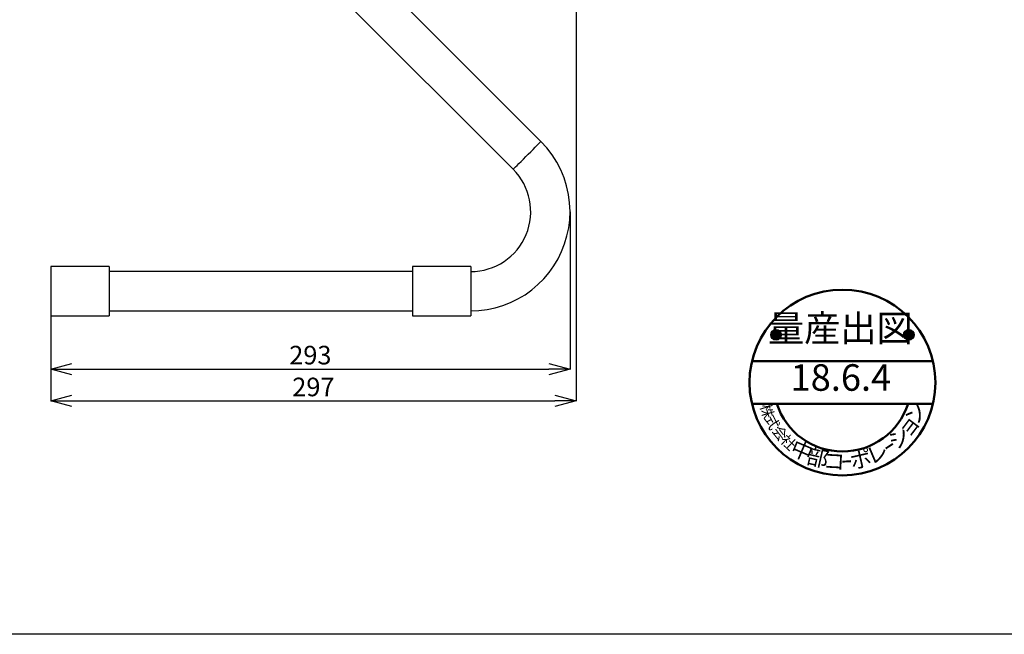
# Model space of a CAD drawing. Units: millimetres. Extents: x 6 to 589, y 9 to 411.
# Drawn here: x 215 to 401, y 15 to 131 of the extents above; entities that cross this region are included whole.
import ezdxf

# ---------------------------------------------------------------- set-up
doc = ezdxf.new("R2010")
doc.units = ezdxf.units.MM
doc.header["$PDSIZE"] = -1
doc.layers.add('SUNPOU', color=7, linetype='Continuous')
doc.styles.add('SLDTEXTSTYLE0', font='TXT', dxfattribs={"width": 0.7, "bigfont": 'bigfont'})
doc.dimstyles.new('SLDDIMSTYLE0', dxfattribs={"dimtxt": 3.5, "dimasz": 4, "dimexe": 0, "dimexo": 0.0625, "dimgap": 0.875, "dimtad": 3, "dimdec": 0, "dimlfac": 3, "dimrnd": 1e-09, "dimzin": 12, "dimdsep": 46, "dimtxsty": 'SLDTEXTSTYLE0', "dimblk1": 'OPEN30', "dimblk2": 'OPEN30', "dimsah": 1, "dimcen": 0.09, "dimadec": 0, "dimazin": 3, "dimtfac": 1, "dimtdec": 0, "dimtofl": 0, "dimtmove": 0, "dimatfit": 3, "dimldrblk": 'OPEN30', "dimfxl": 0, "dimfrac": 2, "dimtolj": 1, "dimtzin": 12, "dimarcsym": 0})

# ---------------------------------------------------------------- blocks, each defined once
blk = doc.blocks.new('量産出図印')
at = {"layer": 'SUNPOU'}
h = blk.add_hatch(color=7, dxfattribs=at)
edge = h.paths.add_edge_path(flags=0)
edge.add_arc((101.48, 148.69), 1, 0, 360)
h = blk.add_hatch(color=7, dxfattribs=at)
edge = h.paths.add_edge_path(flags=0)
edge.add_arc((126.48, 148.69), 1, 0, 360)
at = {"layer": 'SUNPOU', "lineweight": 50}
for p, q in [((96.94, 143.69), (131.01, 143.69)), ((96.94, 135.69), (131.01, 135.69))]:
    blk.add_line(p, q, dxfattribs=at)
blk.add_circle((113.98, 139.69), 17.5, dxfattribs=at)
at = {"layer": 'SUNPOU'}
for centre in [(101.48, 148.69), (126.48, 148.69)]:
    blk.add_circle(centre, 1, dxfattribs=at)
at = {"layer": 'SUNPOU', "lineweight": 50}
blk.add_arc((113.98, 139.69), 13, 197.9202, 342.0798, dxfattribs=at)
at = {"layer": 'SUNPOU', "char_height": 5, "attachment_point": 2, "style": 'SLDTEXTSTYLE0'}
for s, insert in [('量産出図', (113.59, 152.42)), ('18.6.4', (113.69, 143.14))]:
    blk.add_mtext(s, dxfattribs=dict(at, insert=insert))
at = {"layer": 'SUNPOU', "attachment_point": 2, "style": 'SLDTEXTSTYLE0'}
for s, insert, char_height, rotation in [('株', (100.75, 134.61), 2, 287), ('ン', (126.39, 134.68), 3, 63), ('式', (101.66, 132.68), 2, 297), ('ョ', (125.24, 132.46), 3, 53), ('会', (103, 130.73), 2, 307), ('社', (104.51, 129.15), 2, 317), ('シ', (123.63, 130.42), 3, 43), ('中', (106.97, 128.26), 3, 337), ('ｰ', (121.97, 128.95), 3, 33), ('部', (109.67, 127), 3, 347), ('コ', (112.5, 126.38), 3, 357), ('ポ', (117.1, 126.68), 3, 13), ('レ', (119.94, 127.71), 3, 23), ('ｰ', (114.67, 126.32), 3, 3)]:
    blk.add_mtext(s, dxfattribs=dict(at, insert=insert, char_height=char_height, rotation=rotation))
blk = doc.blocks.new('_OPEN30')
at = {"color": 0, "linetype": 'ByBlock', "lineweight": -2}
for p, q in [((-1, 0.267949), (0, 0)), ((0, 0), (-1, -0.267949)), ((0, 0), (-1, 0))]:
    blk.add_line(p, q, dxfattribs=at)
blk = doc.blocks.new('_D_4')
at = {"color": 0, "lineweight": -2}
for p, q in [((319.94, 187.65), (319.94, 58.88)), ((220.98, 74.82), (220.98, 58.88)), ((224.98, 58.88), (315.94, 58.88))]:
    blk.add_line(p, q, dxfattribs=at)
at = {"layer": 'Defpoints', "color": 0}
for p in [(319.94, 187.71), (220.98, 74.88), (319.94, 58.88)]:
    blk.add_point(p, dxfattribs=at)
at = {"color": 0, "lineweight": -2, "xscale": 4, "yscale": 4, "zscale": 4, "rotation": 180}
blk.add_blockref('_OPEN30', (220.98, 58.88), dxfattribs=at)
at = {"color": 0, "lineweight": -2, "xscale": 4, "yscale": 4, "zscale": 4}
blk.add_blockref('_OPEN30', (319.94, 58.88), dxfattribs=at)
at = {"color": 0, "insert": (270.46, 63.25), "char_height": 3.5, "attachment_point": 2, "style": 'SLDTEXTSTYLE0'}
blk.add_mtext('\\A1;297', dxfattribs=at)
blk = doc.blocks.new('_D_5')
at = {"color": 0, "lineweight": -2}
for p, q in [((318.8, 94.48), (318.8, 64.88)), ((220.98, 74.82), (220.98, 64.88)), ((224.98, 64.88), (314.8, 64.88))]:
    blk.add_line(p, q, dxfattribs=at)
at = {"layer": 'Defpoints', "color": 0}
for p in [(318.8, 94.55), (220.98, 74.88), (318.8, 64.88)]:
    blk.add_point(p, dxfattribs=at)
at = {"color": 0, "lineweight": -2, "xscale": 4, "yscale": 4, "zscale": 4, "rotation": 180}
blk.add_blockref('_OPEN30', (220.98, 64.88), dxfattribs=at)
at = {"color": 0, "lineweight": -2, "xscale": 4, "yscale": 4, "zscale": 4}
blk.add_blockref('_OPEN30', (318.8, 64.88), dxfattribs=at)
at = {"color": 0, "insert": (269.89, 69.25), "char_height": 3.5, "attachment_point": 2, "style": 'SLDTEXTSTYLE0'}
blk.add_mtext('\\A1;293', dxfattribs=at)

msp = doc.modelspace()

# ---------------------------------------------------------------- linework, layer by layer
at = {"color": 7, "linetype": 'Continuous', "lineweight": 25}
for p, q in [((313.3197, 107.7693), (264.4745, 156.6145)), ((259.2419, 151.3819), (308.0871, 102.5368)), ((231.9766, 84.2131), (220.9766, 84.2131)), ((220.9766, 84.2131), (220.9766, 74.8798)), ((231.9766, 84.2131), (231.9766, 74.8798)), ((300.0968, 84.2131), (289.0968, 84.2131)), ((289.0968, 84.2131), (289.0968, 74.8798)), ((300.0968, 84.2131), (300.0968, 74.8798)), ((289.0968, 83.2465), (231.9766, 83.2465)), ((220.9766, 74.8798), (231.9766, 74.8798)), ((231.9766, 75.8465), (289.0968, 75.8465)), ((289.0968, 74.8798), (300.0968, 74.8798))]:
    msp.add_line(p, q, dxfattribs=at)
at = {"color": 7}
msp.add_line((583.625, 14.875), (8.625, 14.875), dxfattribs=at)
at = {"color": 7, "linetype": 'Continuous', "lineweight": 25, "flags": 128}
for points in [[(300.0968, 75.8465), (301.641, 75.9103), (303.1747, 76.1015), (304.6873, 76.4187), (306.1686, 76.8597), (307.6085, 77.4215), (308.997, 78.1003), (310.3247, 78.8914), (311.5825, 79.7895), (312.7619, 80.7884), (313.8548, 81.8813), (314.8537, 83.0607), (315.7518, 84.3185), (316.5429, 85.6462), (317.2217, 87.0347), (317.7836, 88.4746), (318.2245, 89.9559), (318.5417, 91.4685), (318.7329, 93.0022), (318.7968, 94.5465), (318.7256, 96.1763), (318.5127, 97.7937), (318.1596, 99.3864), (317.669, 100.9422), (317.0447, 102.4494), (316.2914, 103.8965), (315.4149, 105.2723), (314.4218, 106.5666), (313.3197, 107.7693)], [(308.0871, 102.5368), (308.0897, 102.5394), (308.1527, 102.6024), (308.2976, 102.7473), (308.5199, 102.9696), (308.8123, 103.262), (309.1655, 103.6152), (309.5682, 104.0179), (310.0073, 104.457), (310.4688, 104.9185), (310.9379, 105.3876), (311.3994, 105.8491), (311.8385, 106.2882), (312.2412, 106.6909), (312.5944, 107.0441), (312.8869, 107.3365), (313.1091, 107.5588), (313.2541, 107.7038), (313.317, 107.7667), (313.3197, 107.7693)]]:
    msp.add_lwpolyline(points, dxfattribs=at)
at = {"color": 7, "linetype": 'Continuous', "lineweight": 25}
msp.add_arc((300.0968, 94.5465), 11.3, 270.000067, 44.999956, dxfattribs=at)

# ---------------------------------------------------------------- block references
at = {"color": 7}
msp.add_blockref('量産出図印', (256.1243, -77.3578), dxfattribs=at)

# ---------------------------------------------------------------- dimensions: what is measured, and where the dimension line sits
for base, p2, picture, middle in [((319.9433, 58.8798), (319.9433, 187.7131), '_D_4', (270.46, 58.8798)), ((318.7968, 64.8798), (318.7968, 94.5465), '_D_5', (269.8867, 64.8798))]:
    dim = msp.add_linear_dim(base=base, p1=(220.9766, 74.8798), p2=p2, dimstyle='SLDDIMSTYLE0', dxfattribs=at)
    dim.commit()
    dim.dimension.update_dxf_attribs({"geometry": picture, "text_midpoint": middle, "dimtype": 160})

doc.saveas('drawing.dxf')
